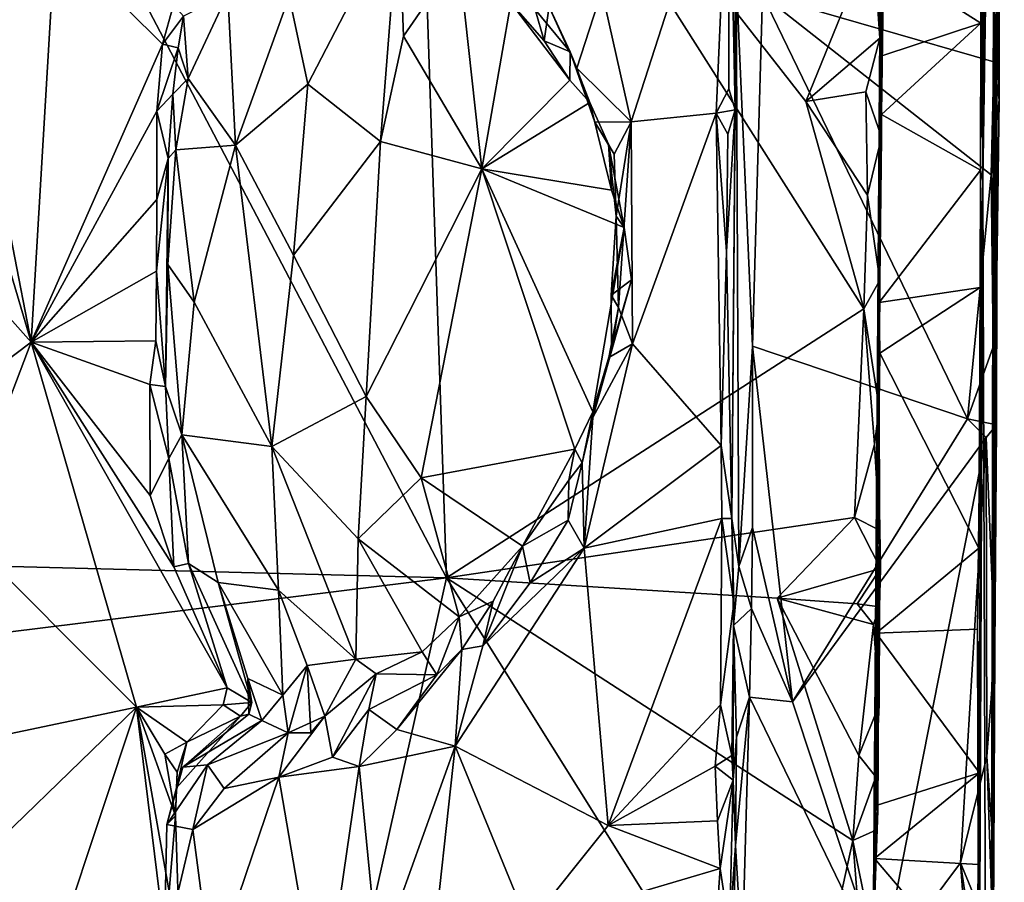
# Model space of a CAD drawing. Units: metres. Extents: x 25.2 to 30.3, y -9.3 to 14.7.
# Drawn here: x 29.5 to 30.3, y -3.2 to -2.5 of the extents above; entities that cross this region are included whole.
import ezdxf

# ---------------------------------------------------------------- set-up
doc = ezdxf.new("R2010")
doc.units = ezdxf.units.M

msp = doc.modelspace()

# ---------------------------------------------------------------- linework, layer by layer
at = {"layer": '1'}
for points in [[(30.26355, -1.25779, 0.37382), (30.25757, -4.11643, 1.49958), (30.25219, -2.60133, -0.18207)], [(30.25219, -2.60133, -0.18207), (30.2605, -1.40665, 0.23111), (30.26355, -1.25779, 0.37382)], [(30.26355, -1.25779, 0.37382), (30.26024, -3.34795, 1.65155), (30.25757, -4.11643, 1.49958)], [(30.26024, -3.34795, 1.65155), (30.26355, -1.25779, 0.37382), (30.26377, -2.2536, 1.47021)], [(30.2605, -1.40665, 0.23111), (30.25219, -2.60133, -0.18207), (30.26988, -1.45255, 0.06935)], [(30.25219, -2.60133, -0.18207), (30.25265, -2.21126, -0.65328), (30.26988, -1.45255, 0.06935)], [(29.25528, -2.9121, -1.57027), (29.08992, -1.5501, -1.56883), (29.81246, -2.9267, -1.56957)], [(29.08992, -1.5501, -1.56883), (29.78529, -2.1244, -1.56756), (29.81246, -2.9267, -1.56957)], [(30.16531, -2.82421, -1.13714), (30.17562, -2.07004, -1.55508), (30.17213, -1.86612, -1.40994)], [(30.16942, -2.38075, -0.76421), (30.16531, -2.82421, -1.13714), (30.17213, -1.86612, -1.40994)], [(30.17562, -2.07004, -1.55508), (30.16531, -2.82421, -1.13714), (30.17058, -2.22084, -1.55892)], [(29.81246, -2.9267, -1.56957), (29.78529, -2.1244, -1.56756), (30.15461, -2.70609, -1.56386)], [(29.78529, -2.1244, -1.56756), (30.10722, -2.5361, -1.5661), (30.15461, -2.70609, -1.56386)], [(30.10722, -2.5361, -1.5661), (29.78529, -2.1244, -1.56756), (30.16191, -2.40077, -1.56554)], [(30.25145, -2.38363, -0.67356), (30.25265, -2.21126, -0.65328), (30.25219, -2.60133, -0.18207)], [(30.16531, -2.82421, -1.13714), (30.17047, -2.32036, -1.55347), (30.17058, -2.22084, -1.55892)], [(30.04412, -2.30352, 1.5453), (30.04922, -2.54295, 1.55921), (30.04877, -2.25493, 1.5779)], [(30.04877, -2.25493, 1.5779), (30.04922, -2.54295, 1.55921), (30.05003, -2.43249, 1.68801)], [(30.26024, -3.34795, 1.65155), (30.26377, -2.2536, 1.47021), (30.26198, -2.98522, 1.68134)], [(30.26198, -2.98522, 1.68134), (30.26377, -2.2536, 1.47021), (30.26346, -2.80106, 1.6849)], [(30.26377, -2.2536, 1.47021), (30.26362, -2.67684, 1.67497), (30.26346, -2.80106, 1.6849)], [(30.26362, -2.67684, 1.67497), (30.26377, -2.2536, 1.47021), (30.26565, -2.53484, 1.67805)], [(30.26377, -2.2536, 1.47021), (30.26557, -2.26982, 1.68032), (30.26565, -2.53484, 1.67805)], [(30.26557, -2.26982, 1.68032), (30.2596, -2.29547, 1.69203), (30.26565, -2.53484, 1.67805)], [(30.2596, -2.29547, 1.69203), (30.07144, -2.44856, 1.70362), (30.26123, -2.50349, 1.69275)], [(30.2596, -2.29547, 1.69203), (30.26123, -2.50349, 1.69275), (30.26565, -2.53484, 1.67805)], [(29.93982, -2.44539, 1.50933), (29.96375, -2.55285, 1.5158), (30.04412, -2.30352, 1.5453)], [(29.96375, -2.55285, 1.5158), (30.03342, -2.54572, 1.53924), (30.04412, -2.30352, 1.5453)], [(30.04412, -2.30352, 1.5453), (30.03342, -2.54572, 1.53924), (30.04392, -2.52579, 1.54687)], [(30.04412, -2.30352, 1.5453), (30.04392, -2.52579, 1.54687), (30.04922, -2.54295, 1.55921)], [(30.16787, -2.48408, -1.56027), (30.16191, -2.40077, -1.56554), (30.17047, -2.32036, -1.55347)], [(30.16531, -2.82421, -1.13714), (30.16787, -2.48408, -1.56027), (30.17047, -2.32036, -1.55347)], [(29.6834, -2.45009, 1.14622), (29.69867, -2.52186, 1.20916), (29.77325, -2.37786, 1.256)], [(29.69867, -2.52186, 1.20916), (29.75833, -2.56899, 1.29835), (29.77325, -2.37786, 1.256)], [(29.77325, -2.37786, 1.256), (29.75833, -2.56899, 1.29835), (29.77717, -2.48265, 1.30098)], [(29.77325, -2.37786, 1.256), (29.77717, -2.48265, 1.30098), (29.82216, -2.41689, 1.32388)], [(30.16531, -2.82421, -1.13714), (30.16942, -2.38075, -0.76421), (30.16934, -2.49859, -0.75012)], [(30.16831, -2.41957, -0.75078), (30.16934, -2.49859, -0.75012), (30.16942, -2.38075, -0.76421)], [(30.25059, -2.47192, -0.68271), (30.16831, -2.41957, -0.75078), (30.25145, -2.38363, -0.67356)], [(30.25028, -2.59244, -0.67344), (30.25059, -2.47192, -0.68271), (30.25145, -2.38363, -0.67356)], [(30.25028, -2.59244, -0.67344), (30.25145, -2.38363, -0.67356), (30.25219, -2.60133, -0.18207)], [(29.41114, -2.4227, 0.77848), (29.4717, -2.73355, 0.78697), (29.49133, -2.4018, 0.78984)], [(29.49133, -2.4018, 0.78984), (29.4717, -2.73355, 0.78697), (29.57934, -2.48923, 0.78884)], [(29.49133, -2.4018, 0.78984), (29.57934, -2.48923, 0.78884), (29.58838, -2.45691, 0.78954)], [(30.10722, -2.5361, -1.5661), (30.16191, -2.40077, -1.56554), (30.16787, -2.48408, -1.56027)], [(29.41114, -2.4227, 0.77848), (29.41228, -2.53344, 0.77903), (29.4717, -2.73355, 0.78697)], [(29.77717, -2.48265, 1.30098), (29.84131, -2.59141, 1.37736), (29.82216, -2.41689, 1.32388)], [(29.82216, -2.41689, 1.32388), (29.84131, -2.59141, 1.37736), (29.86524, -2.45512, 1.3719)], [(30.25059, -2.47192, -0.68271), (30.16934, -2.49859, -0.75012), (30.16831, -2.41957, -0.75078)], [(30.04642, -2.87799, 1.58221), (30.05221, -2.9174, 1.69353), (30.05003, -2.43249, 1.68801)], [(30.05003, -2.43249, 1.68801), (30.04922, -2.54295, 1.55921), (30.04642, -2.87799, 1.58221)], [(30.05003, -2.43249, 1.68801), (30.05221, -2.9174, 1.69353), (30.06324, -2.73665, 1.70173)], [(30.05003, -2.43249, 1.68801), (30.06324, -2.73665, 1.70173), (30.07144, -2.44856, 1.70362)], [(29.89342, -2.45163, 1.46574), (29.91914, -2.50893, 1.48871), (29.93982, -2.44539, 1.50933)], [(29.91914, -2.50893, 1.48871), (29.96375, -2.55285, 1.5158), (29.93982, -2.44539, 1.50933)], [(29.59662, -2.46622, 0.80091), (29.60048, -2.51729, 0.92603), (29.63297, -2.44764, 0.99787)], [(29.63297, -2.44764, 0.99787), (29.60048, -2.51729, 0.92603), (29.63915, -2.57189, 1.10069)], [(29.63297, -2.44764, 0.99787), (29.63915, -2.57189, 1.10069), (29.6834, -2.45009, 1.14622)], [(29.6834, -2.45009, 1.14622), (29.63915, -2.57189, 1.10069), (29.69867, -2.52186, 1.20916)], [(29.86524, -2.45512, 1.3719), (29.84131, -2.59141, 1.37736), (29.91346, -2.51862, 1.41691)], [(29.86524, -2.45512, 1.3719), (29.91346, -2.51862, 1.41691), (29.89259, -2.48635, 1.39751)], [(29.86524, -2.45512, 1.3719), (29.89259, -2.48635, 1.39751), (29.89612, -2.46192, 1.39373)], [(29.89342, -2.45163, 1.46574), (29.88501, -2.46069, 1.43193), (29.91389, -2.49532, 1.43439)], [(29.89342, -2.45163, 1.46574), (29.91389, -2.49532, 1.43439), (29.91914, -2.50893, 1.48871)], [(30.07144, -2.44856, 1.70362), (30.06324, -2.73665, 1.70173), (30.23977, -2.79616, 1.69557)], [(30.07144, -2.44856, 1.70362), (30.23977, -2.79616, 1.69557), (30.25903, -2.59622, 1.6926)], [(30.26123, -2.50349, 1.69275), (30.07144, -2.44856, 1.70362), (30.25903, -2.59622, 1.6926)], [(29.58838, -2.45691, 0.78954), (29.57934, -2.48923, 0.78884), (29.59662, -2.46622, 0.80091)], [(29.89259, -2.48635, 1.39751), (29.88501, -2.46069, 1.43193), (29.89612, -2.46192, 1.39373)], [(29.88501, -2.46069, 1.43193), (29.89259, -2.48635, 1.39751), (29.91389, -2.49532, 1.43439)], [(29.59662, -2.46622, 0.80091), (29.57934, -2.48923, 0.78884), (29.59232, -2.49203, 0.80234)], [(29.59232, -2.49203, 0.80234), (29.60048, -2.51729, 0.92603), (29.59662, -2.46622, 0.80091)], [(30.25028, -2.59244, -0.67344), (30.16911, -2.54674, -0.73663), (30.25059, -2.47192, -0.68271)], [(30.16911, -2.54674, -0.73663), (30.16934, -2.49859, -0.75012), (30.25059, -2.47192, -0.68271)], [(29.77717, -2.48265, 1.30098), (29.75833, -2.56899, 1.29835), (29.84131, -2.59141, 1.37736)], [(29.89259, -2.48635, 1.39751), (29.91346, -2.51862, 1.41691), (29.91389, -2.49532, 1.43439)], [(30.10722, -2.5361, -1.5661), (30.16787, -2.48408, -1.56027), (30.15629, -2.52834, -1.56474)], [(30.16911, -2.56535, -1.55205), (30.15629, -2.52834, -1.56474), (30.16787, -2.48408, -1.56027)], [(30.16531, -2.82421, -1.13714), (30.16911, -2.56535, -1.55205), (30.16787, -2.48408, -1.56027)], [(29.4717, -2.73355, 0.78697), (29.57477, -2.5441, 0.79039), (29.57934, -2.48923, 0.78884)], [(29.57934, -2.48923, 0.78884), (29.57477, -2.5441, 0.79039), (29.59232, -2.49203, 0.80234)], [(29.57477, -2.5441, 0.79039), (29.58775, -2.53004, 0.80254), (29.59232, -2.49203, 0.80234)], [(29.59232, -2.49203, 0.80234), (29.58775, -2.53004, 0.80254), (29.60048, -2.51729, 0.92603)], [(29.91389, -2.49532, 1.43439), (29.91346, -2.51862, 1.41691), (29.92989, -2.53689, 1.43084)], [(29.93401, -2.5532, 1.49108), (29.91389, -2.49532, 1.43439), (29.92989, -2.53689, 1.43084)], [(29.91389, -2.49532, 1.43439), (29.93401, -2.5532, 1.49108), (29.91914, -2.50893, 1.48871)], [(30.16732, -2.701, -0.74712), (30.16531, -2.82421, -1.13714), (30.16934, -2.49859, -0.75012)], [(30.16732, -2.701, -0.74712), (30.16934, -2.49859, -0.75012), (30.16911, -2.54674, -0.73663)], [(30.26123, -2.50349, 1.69275), (30.25903, -2.59622, 1.6926), (30.26565, -2.53484, 1.67805)], [(29.91914, -2.50893, 1.48871), (29.93401, -2.5532, 1.49108), (29.96375, -2.55285, 1.5158)], [(29.58775, -2.53004, 0.80254), (29.59028, -2.57572, 0.912), (29.60048, -2.51729, 0.92603)], [(29.59028, -2.57572, 0.912), (29.63915, -2.57189, 1.10069), (29.60048, -2.51729, 0.92603)], [(29.91346, -2.51862, 1.41691), (29.84131, -2.59141, 1.37736), (29.92989, -2.53689, 1.43084)], [(29.63915, -2.57189, 1.10069), (29.68695, -2.66204, 1.20945), (29.69867, -2.52186, 1.20916)], [(29.69867, -2.52186, 1.20916), (29.68695, -2.66204, 1.20945), (29.75833, -2.56899, 1.29835)], [(30.04392, -2.52579, 1.54687), (30.03342, -2.54572, 1.53924), (30.04922, -2.54295, 1.55921)], [(29.39065, -2.6428, 0.76259), (29.4717, -2.73355, 0.78697), (29.41228, -2.53344, 0.77903)], [(29.57477, -2.5441, 0.79039), (29.58417, -2.5829, 0.80581), (29.58775, -2.53004, 0.80254)], [(29.58417, -2.5829, 0.80581), (29.59028, -2.57572, 0.912), (29.58775, -2.53004, 0.80254)], [(30.15767, -2.61298, -1.56246), (30.10722, -2.5361, -1.5661), (30.15629, -2.52834, -1.56474)], [(30.16911, -2.56535, -1.55205), (30.15767, -2.61298, -1.56246), (30.15629, -2.52834, -1.56474)], [(30.25903, -2.59622, 1.6926), (30.26362, -2.67684, 1.67497), (30.26565, -2.53484, 1.67805)], [(29.84131, -2.59141, 1.37736), (29.94777, -2.6087, 1.44453), (29.92989, -2.53689, 1.43084)], [(29.94518, -2.57106, 1.47367), (29.93401, -2.5532, 1.49108), (29.92989, -2.53689, 1.43084)], [(29.94518, -2.57106, 1.47367), (29.92989, -2.53689, 1.43084), (29.94777, -2.6087, 1.44453)], [(30.03342, -2.54572, 1.53924), (30.043, -2.56285, 1.54596), (30.04922, -2.54295, 1.55921)], [(30.04208, -2.65917, 1.54552), (30.04642, -2.87799, 1.58221), (30.04922, -2.54295, 1.55921)], [(30.043, -2.56285, 1.54596), (30.04208, -2.65917, 1.54552), (30.04922, -2.54295, 1.55921)], [(30.15461, -2.70609, -1.56386), (30.10722, -2.5361, -1.5661), (30.15767, -2.61298, -1.56246)], [(29.57477, -2.5441, 0.79039), (29.4717, -2.73355, 0.78697), (29.57464, -2.6166, 0.7904)], [(29.57477, -2.5441, 0.79039), (29.57464, -2.6166, 0.7904), (29.58417, -2.5829, 0.80581)], [(29.96375, -2.55285, 1.5158), (29.9649, -2.73485, 1.51794), (30.03342, -2.54572, 1.53924)], [(29.9649, -2.73485, 1.51794), (30.03764, -2.81826, 1.54266), (30.03342, -2.54572, 1.53924)], [(30.03342, -2.54572, 1.53924), (30.03764, -2.81826, 1.54266), (30.04208, -2.65917, 1.54552)], [(30.03342, -2.54572, 1.53924), (30.04208, -2.65917, 1.54552), (30.043, -2.56285, 1.54596)], [(30.16732, -2.701, -0.74712), (30.16911, -2.54674, -0.73663), (30.25028, -2.59244, -0.67344)], [(29.93401, -2.5532, 1.49108), (29.95, -2.57924, 1.50887), (29.96375, -2.55285, 1.5158)], [(29.93401, -2.5532, 1.49108), (29.94518, -2.57106, 1.47367), (29.95, -2.57924, 1.50887)], [(29.95162, -2.63009, 1.50964), (29.96375, -2.55285, 1.5158), (29.95, -2.57924, 1.50887)], [(29.95162, -2.63009, 1.50964), (29.95331, -2.70497, 1.51299), (29.96375, -2.55285, 1.5158)], [(29.95331, -2.70497, 1.51299), (29.9649, -2.73485, 1.51794), (29.96375, -2.55285, 1.5158)], [(30.16792, -2.68267, -1.55107), (30.15767, -2.61298, -1.56246), (30.16911, -2.56535, -1.55205)], [(30.16911, -2.56535, -1.55205), (30.16531, -2.82421, -1.13714), (30.16792, -2.68267, -1.55107)], [(29.58417, -2.5829, 0.80581), (29.58373, -2.6698, 0.89536), (29.59028, -2.57572, 0.912)], [(29.59028, -2.57572, 0.912), (29.58373, -2.6698, 0.89536), (29.60527, -2.70052, 1.00435)], [(29.59028, -2.57572, 0.912), (29.60527, -2.70052, 1.00435), (29.63915, -2.57189, 1.10069)], [(29.63915, -2.57189, 1.10069), (29.60527, -2.70052, 1.00435), (29.66898, -2.81904, 1.16628)], [(29.63915, -2.57189, 1.10069), (29.66898, -2.81904, 1.16628), (29.68695, -2.66204, 1.20945)], [(29.68695, -2.66204, 1.20945), (29.74649, -2.77803, 1.28699), (29.75833, -2.56899, 1.29835)], [(29.75833, -2.56899, 1.29835), (29.74649, -2.77803, 1.28699), (29.84131, -2.59141, 1.37736)], [(29.94518, -2.57106, 1.47367), (29.95162, -2.63009, 1.50964), (29.95, -2.57924, 1.50887)], [(29.94518, -2.57106, 1.47367), (29.94777, -2.6087, 1.44453), (29.95799, -2.63946, 1.45144)], [(29.95162, -2.63009, 1.50964), (29.94518, -2.57106, 1.47367), (29.95799, -2.63946, 1.45144)], [(29.57464, -2.6166, 0.7904), (29.57462, -2.67523, 0.79165), (29.58417, -2.5829, 0.80581)], [(29.57462, -2.67523, 0.79165), (29.58196, -2.76967, 0.80466), (29.58417, -2.5829, 0.80581)], [(29.58196, -2.76967, 0.80466), (29.58373, -2.6698, 0.89536), (29.58417, -2.5829, 0.80581)], [(29.84131, -2.59141, 1.37736), (29.74649, -2.77803, 1.28699), (29.79163, -2.84466, 1.32532)], [(29.84131, -2.59141, 1.37736), (29.79163, -2.84466, 1.32532), (29.9175, -2.82115, 1.4258)], [(29.84131, -2.59141, 1.37736), (29.9175, -2.82115, 1.4258), (29.93236, -2.79053, 1.43662)], [(29.84131, -2.59141, 1.37736), (29.93236, -2.79053, 1.43662), (29.95799, -2.63946, 1.45144)], [(29.84131, -2.59141, 1.37736), (29.95799, -2.63946, 1.45144), (29.94777, -2.6087, 1.44453)], [(30.25028, -2.59244, -0.67344), (30.25008, -2.68852, -0.68057), (30.16732, -2.701, -0.74712)], [(30.25903, -2.59622, 1.6926), (30.23977, -2.79616, 1.69557), (30.26077, -2.73735, 1.69139)], [(30.25028, -2.59244, -0.67344), (30.25219, -2.60133, -0.18207), (30.25008, -2.68852, -0.68057)], [(30.25903, -2.59622, 1.6926), (30.26077, -2.73735, 1.69139), (30.26362, -2.67684, 1.67497)], [(30.24303, -4.31818, -0.30515), (30.2472, -3.65294, -0.50518), (30.25219, -2.60133, -0.18207)], [(30.24303, -4.31818, -0.30515), (30.25219, -2.60133, -0.18207), (30.25757, -4.11643, 1.49958)], [(30.2472, -3.65294, -0.50518), (30.24707, -3.35583, -0.6675), (30.25219, -2.60133, -0.18207)], [(30.25219, -2.60133, -0.18207), (30.24707, -3.35583, -0.6675), (30.24959, -3.25786, -0.66668)], [(30.24842, -3.16163, -0.65329), (30.24782, -2.96881, -0.65395), (30.25219, -2.60133, -0.18207)], [(30.24782, -2.96881, -0.65395), (30.24889, -2.90229, -0.68076), (30.25219, -2.60133, -0.18207)], [(30.24959, -3.25786, -0.66668), (30.24842, -3.16163, -0.65329), (30.25219, -2.60133, -0.18207)], [(30.24889, -2.90229, -0.68076), (30.25008, -2.68852, -0.68057), (30.25219, -2.60133, -0.18207)], [(29.4717, -2.73355, 0.78697), (29.57462, -2.67523, 0.79165), (29.57464, -2.6166, 0.7904)], [(30.15461, -2.70609, -1.56386), (30.15767, -2.61298, -1.56246), (30.16792, -2.68267, -1.55107)], [(29.94734, -2.69502, 1.50425), (29.95162, -2.63009, 1.50964), (29.95799, -2.63946, 1.45144)], [(29.95162, -2.63009, 1.50964), (29.94734, -2.69502, 1.50425), (29.95331, -2.70497, 1.51299)], [(29.95799, -2.63946, 1.45144), (29.93236, -2.79053, 1.43662), (29.9642, -2.68229, 1.46384)], [(29.94734, -2.69502, 1.50425), (29.95799, -2.63946, 1.45144), (29.9642, -2.68229, 1.46384)], [(29.39065, -2.6428, 0.76259), (29.41461, -2.77635, 0.77753), (29.4717, -2.73355, 0.78697)], [(29.68695, -2.66204, 1.20945), (29.66898, -2.81904, 1.16628), (29.74649, -2.77803, 1.28699)], [(30.04208, -2.65917, 1.54552), (30.03764, -2.81826, 1.54266), (30.04642, -2.87799, 1.58221)], [(29.58373, -2.6698, 0.89536), (29.58196, -2.76967, 0.80466), (29.59526, -2.80936, 0.93421)], [(29.58373, -2.6698, 0.89536), (29.59526, -2.80936, 0.93421), (29.60527, -2.70052, 1.00435)], [(29.57462, -2.67523, 0.79165), (29.4717, -2.73355, 0.78697), (29.57394, -2.73242, 0.78909)], [(29.57394, -2.73242, 0.78909), (29.58196, -2.76967, 0.80466), (29.57462, -2.67523, 0.79165)], [(30.26346, -2.80106, 1.6849), (30.26362, -2.67684, 1.67497), (30.26077, -2.73735, 1.69139)], [(29.93236, -2.79053, 1.43662), (29.94772, -2.74067, 1.46684), (29.9642, -2.68229, 1.46384)], [(29.94772, -2.74067, 1.46684), (29.94734, -2.69502, 1.50425), (29.9642, -2.68229, 1.46384)], [(30.16735, -2.78731, -1.55156), (30.15461, -2.70609, -1.56386), (30.16792, -2.68267, -1.55107)], [(30.16531, -2.82421, -1.13714), (30.16735, -2.78731, -1.55156), (30.16792, -2.68267, -1.55107)], [(30.16791, -2.74253, -0.73679), (30.16732, -2.701, -0.74712), (30.25008, -2.68852, -0.68057)], [(30.16791, -2.74253, -0.73679), (30.25008, -2.68852, -0.68057), (30.24889, -2.90229, -0.68076)], [(29.94734, -2.69502, 1.50425), (29.94772, -2.74067, 1.46684), (29.95331, -2.70497, 1.51299)], [(29.60527, -2.70052, 1.00435), (29.59526, -2.80936, 0.93421), (29.66898, -2.81904, 1.16628)], [(29.94772, -2.74067, 1.46684), (29.94544, -2.74589, 1.49821), (29.95331, -2.70497, 1.51299)], [(29.95331, -2.70497, 1.51299), (29.94544, -2.74589, 1.49821), (29.9649, -2.73485, 1.51794)], [(30.16531, -2.82421, -1.13714), (30.16732, -2.701, -0.74712), (30.16791, -2.74253, -0.73679)], [(30.1471, -2.87726, -1.56339), (29.81246, -2.9267, -1.56957), (30.15461, -2.70609, -1.56386)], [(30.1471, -2.87726, -1.56339), (30.15461, -2.70609, -1.56386), (30.16329, -2.81739, -1.56056)], [(30.16329, -2.81739, -1.56056), (30.15461, -2.70609, -1.56386), (30.16735, -2.78731, -1.55156)], [(29.41461, -2.77635, 0.77753), (29.41302, -2.88741, 0.77703), (29.4717, -2.73355, 0.78697)], [(29.4717, -2.73355, 0.78697), (29.41302, -2.88741, 0.77703), (29.55819, -3.03256, 0.7921)], [(29.4717, -2.73355, 0.78697), (29.56898, -2.7682, 0.78858), (29.57394, -2.73242, 0.78909)], [(29.4717, -2.73355, 0.78697), (29.55819, -3.03256, 0.7921), (29.63256, -3.01685, 0.78688)], [(29.4717, -2.73355, 0.78697), (29.63256, -3.01685, 0.78688), (29.58857, -2.9175, 0.7853)], [(29.56925, -2.85912, 0.78554), (29.4717, -2.73355, 0.78697), (29.58857, -2.9175, 0.7853)], [(29.4717, -2.73355, 0.78697), (29.56925, -2.85912, 0.78554), (29.56898, -2.7682, 0.78858)], [(29.57394, -2.73242, 0.78909), (29.56898, -2.7682, 0.78858), (29.58196, -2.76967, 0.80466)], [(29.93251, -2.79532, 1.49202), (29.9252, -2.90231, 1.49693), (29.9649, -2.73485, 1.51794)], [(29.9649, -2.73485, 1.51794), (29.9252, -2.90231, 1.49693), (30.03764, -2.81826, 1.54266)], [(29.94544, -2.74589, 1.49821), (29.93251, -2.79532, 1.49202), (29.9649, -2.73485, 1.51794)], [(30.05221, -2.9174, 1.69353), (30.06322, -2.88525, 1.70082), (30.06324, -2.73665, 1.70173)], [(30.06322, -2.88525, 1.70082), (30.09626, -3.02819, 1.69959), (30.06324, -2.73665, 1.70173)], [(30.06324, -2.73665, 1.70173), (30.09626, -3.02819, 1.69959), (30.23977, -2.79616, 1.69557)], [(30.26077, -2.73735, 1.69139), (30.23977, -2.79616, 1.69557), (30.26346, -2.80106, 1.6849)], [(29.93236, -2.79053, 1.43662), (29.93251, -2.79532, 1.49202), (29.94772, -2.74067, 1.46684)], [(29.93251, -2.79532, 1.49202), (29.94544, -2.74589, 1.49821), (29.94772, -2.74067, 1.46684)], [(30.1647, -2.97202, -0.73673), (30.16531, -2.82421, -1.13714), (30.16791, -2.74253, -0.73679)], [(30.1647, -2.97202, -0.73673), (30.16791, -2.74253, -0.73679), (30.24889, -2.90229, -0.68076)], [(29.56898, -2.7682, 0.78858), (29.56925, -2.85912, 0.78554), (29.58451, -2.82872, 0.80154)], [(29.58196, -2.76967, 0.80466), (29.56898, -2.7682, 0.78858), (29.58451, -2.82872, 0.80154)], [(29.59526, -2.80936, 0.93421), (29.58196, -2.76967, 0.80466), (29.58451, -2.82872, 0.80154)], [(29.74649, -2.77803, 1.28699), (29.66898, -2.81904, 1.16628), (29.74003, -2.89473, 1.25327)], [(29.74649, -2.77803, 1.28699), (29.74003, -2.89473, 1.25327), (29.79163, -2.84466, 1.32532)], [(29.9175, -2.82115, 1.4258), (29.92376, -2.83226, 1.48464), (29.93236, -2.79053, 1.43662)], [(29.92376, -2.83226, 1.48464), (29.93251, -2.79532, 1.49202), (29.93236, -2.79053, 1.43662)], [(30.16754, -2.87094, -1.52), (30.16329, -2.81739, -1.56056), (30.16735, -2.78731, -1.55156)], [(30.16531, -2.82421, -1.13714), (30.16754, -2.87094, -1.52), (30.16735, -2.78731, -1.55156)], [(29.92376, -2.83226, 1.48464), (29.9252, -2.90231, 1.49693), (29.93251, -2.79532, 1.49202)], [(30.23977, -2.79616, 1.69557), (30.09626, -3.02819, 1.69959), (30.25505, -2.81159, 1.69532)], [(30.23977, -2.79616, 1.69557), (30.25505, -2.81159, 1.69532), (30.26346, -2.80106, 1.6849)], [(30.25505, -2.81159, 1.69532), (30.26198, -2.98522, 1.68134), (30.26346, -2.80106, 1.6849)], [(29.59526, -2.80936, 0.93421), (29.58451, -2.82872, 0.80154), (29.60061, -2.91486, 0.80096)], [(29.59526, -2.80936, 0.93421), (29.60061, -2.91486, 0.80096), (29.625, -2.93054, 0.94881)], [(29.66898, -2.81904, 1.16628), (29.59526, -2.80936, 0.93421), (29.67451, -2.93682, 1.10816)], [(29.59526, -2.80936, 0.93421), (29.625, -2.93054, 0.94881), (29.67451, -2.93682, 1.10816)], [(29.9252, -2.90231, 1.49693), (30.03807, -2.87793, 1.54159), (30.03764, -2.81826, 1.54266)], [(30.03764, -2.81826, 1.54266), (30.03807, -2.87793, 1.54159), (30.04642, -2.87799, 1.58221)], [(30.09626, -3.02819, 1.69959), (30.16894, -3.24747, 1.69596), (30.25505, -2.81159, 1.69532)], [(30.1674, -2.88758, -1.55602), (30.1471, -2.87726, -1.56339), (30.16329, -2.81739, -1.56056)], [(30.1674, -2.88758, -1.55602), (30.16329, -2.81739, -1.56056), (30.16754, -2.87094, -1.52)], [(30.25505, -2.81159, 1.69532), (30.16894, -3.24747, 1.69596), (30.23399, -3.16037, 1.6949)], [(30.25505, -2.81159, 1.69532), (30.23399, -3.16037, 1.6949), (30.25555, -3.07307, 1.69215)], [(30.25505, -2.81159, 1.69532), (30.25555, -3.07307, 1.69215), (30.26198, -2.98522, 1.68134)], [(29.67451, -2.93682, 1.10816), (29.73794, -2.99319, 1.19411), (29.66898, -2.81904, 1.16628)], [(29.66898, -2.81904, 1.16628), (29.73794, -2.99319, 1.19411), (29.74003, -2.89473, 1.25327)], [(29.9175, -2.82115, 1.4258), (29.79163, -2.84466, 1.32532), (29.87474, -2.90058, 1.3885)], [(29.9175, -2.82115, 1.4258), (29.87474, -2.90058, 1.3885), (29.91264, -2.84667, 1.42674)], [(29.91264, -2.84667, 1.42674), (29.92376, -2.83226, 1.48464), (29.9175, -2.82115, 1.4258)], [(30.1593, -3.70644, -0.90466), (30.15789, -3.97162, -1.30428), (30.16531, -2.82421, -1.13714)], [(30.15789, -3.97162, -1.30428), (30.16015, -3.64672, -1.36912), (30.16531, -2.82421, -1.13714)], [(30.16241, -3.27603, -0.75356), (30.1593, -3.70644, -0.90466), (30.16531, -2.82421, -1.13714)], [(30.16531, -2.82421, -1.13714), (30.16015, -3.64672, -1.36912), (30.16226, -3.2241, -1.5687)], [(30.16531, -2.82421, -1.13714), (30.16226, -3.2241, -1.5687), (30.16627, -3.11757, -1.55425)], [(30.16241, -3.27603, -0.75356), (30.16531, -2.82421, -1.13714), (30.16339, -3.15677, -0.73773)], [(30.16339, -3.15677, -0.73773), (30.16531, -2.82421, -1.13714), (30.1648, -3.1132, -0.74576)], [(30.1648, -3.1132, -0.74576), (30.16531, -2.82421, -1.13714), (30.1647, -2.97202, -0.73673)], [(30.16531, -2.82421, -1.13714), (30.16627, -3.11757, -1.55425), (30.16754, -2.87094, -1.52)], [(29.58451, -2.82872, 0.80154), (29.56925, -2.85912, 0.78554), (29.58857, -2.9175, 0.7853)], [(29.58451, -2.82872, 0.80154), (29.58857, -2.9175, 0.7853), (29.60061, -2.91486, 0.80096)], [(29.91264, -2.84667, 1.42674), (29.91203, -2.87922, 1.4866), (29.92376, -2.83226, 1.48464)], [(29.92376, -2.83226, 1.48464), (29.91203, -2.87922, 1.4866), (29.9252, -2.90231, 1.49693)], [(29.79163, -2.84466, 1.32532), (29.74003, -2.89473, 1.25327), (29.82267, -2.95849, 1.32868)], [(29.79163, -2.84466, 1.32532), (29.82267, -2.95849, 1.32868), (29.87474, -2.90058, 1.3885)], [(29.91264, -2.84667, 1.42674), (29.87474, -2.90058, 1.3885), (29.91203, -2.87922, 1.4866)], [(30.16754, -2.87094, -1.52), (30.16627, -3.11757, -1.55425), (30.16449, -3.08974, -1.56767)], [(30.16754, -2.87094, -1.52), (30.16449, -3.08974, -1.56767), (30.16736, -3.03063, -1.56642)], [(30.16746, -2.95047, -1.55804), (30.16754, -2.87094, -1.52), (30.16736, -3.03063, -1.56642)], [(30.16754, -2.87094, -1.52), (30.16837, -2.9191, -1.56972), (30.1674, -2.88758, -1.55602)], [(30.16754, -2.87094, -1.52), (30.16746, -2.95047, -1.55804), (30.16837, -2.9191, -1.56972)], [(30.08371, -2.94328, -1.57638), (29.81246, -2.9267, -1.56957), (30.1471, -2.87726, -1.56339)], [(29.87474, -2.90058, 1.3885), (29.88097, -2.93077, 1.46077), (29.91203, -2.87922, 1.4866)], [(29.91203, -2.87922, 1.4866), (29.88097, -2.93077, 1.46077), (29.9252, -2.90231, 1.49693)], [(29.9252, -2.90231, 1.49693), (29.94504, -3.12971, 1.50802), (30.03807, -2.87793, 1.54159)], [(29.94504, -3.12971, 1.50802), (30.03699, -3.0307, 1.54121), (30.03807, -2.87793, 1.54159)], [(30.03807, -2.87793, 1.54159), (30.03699, -3.0307, 1.54121), (30.048, -2.94769, 1.55327)], [(30.04642, -2.87799, 1.58221), (30.03807, -2.87793, 1.54159), (30.048, -2.94769, 1.55327)], [(30.04789, -2.96567, 1.68233), (30.04642, -2.87799, 1.58221), (30.048, -2.94769, 1.55327)], [(30.04642, -2.87799, 1.58221), (30.04789, -2.96567, 1.68233), (30.05221, -2.9174, 1.69353)], [(30.08371, -2.94328, -1.57638), (30.1471, -2.87726, -1.56339), (30.16837, -2.9191, -1.56972)], [(30.1674, -2.88758, -1.55602), (30.16837, -2.9191, -1.56972), (30.1471, -2.87726, -1.56339)], [(29.41302, -2.88741, 0.77703), (29.40541, -3.06474, 0.76943), (29.55819, -3.03256, 0.7921)], [(30.05221, -2.9174, 1.69353), (30.06255, -2.95186, 1.7017), (30.06322, -2.88525, 1.70082)], [(30.06322, -2.88525, 1.70082), (30.06255, -2.95186, 1.7017), (30.09626, -3.02819, 1.69959)], [(29.74003, -2.89473, 1.25327), (29.73794, -2.99319, 1.19411), (29.79226, -2.98734, 1.28169)], [(29.82267, -2.95849, 1.32868), (29.74003, -2.89473, 1.25327), (29.79226, -2.98734, 1.28169)], [(29.84224, -2.98228, 1.42655), (29.81946, -3.06465, 1.42186), (29.9252, -2.90231, 1.49693)], [(29.9252, -2.90231, 1.49693), (29.81946, -3.06465, 1.42186), (29.94504, -3.12971, 1.50802)], [(29.82267, -2.95849, 1.32868), (29.85072, -2.94576, 1.36509), (29.87474, -2.90058, 1.3885)], [(29.85072, -2.94576, 1.36509), (29.84224, -2.98228, 1.42655), (29.87474, -2.90058, 1.3885)], [(29.84224, -2.98228, 1.42655), (29.88097, -2.93077, 1.46077), (29.87474, -2.90058, 1.3885)], [(29.88097, -2.93077, 1.46077), (29.84224, -2.98228, 1.42655), (29.9252, -2.90231, 1.49693)], [(30.1647, -2.97202, -0.73673), (30.24889, -2.90229, -0.68076), (30.24782, -2.96881, -0.65395)], [(28.94223, -3.03419, -1.57357), (29.25528, -2.9121, -1.57027), (29.81246, -2.9267, -1.56957)], [(29.58857, -2.9175, 0.7853), (29.63256, -3.01685, 0.78688), (29.60061, -2.91486, 0.80096)], [(29.625, -2.93054, 0.94881), (29.60061, -2.91486, 0.80096), (29.65262, -3.02893, 0.8563)], [(29.60061, -2.91486, 0.80096), (29.63256, -3.01685, 0.78688), (29.65262, -3.02893, 0.8563)], [(30.05221, -2.9174, 1.69353), (30.04789, -2.96567, 1.68233), (30.06255, -2.95186, 1.7017)], [(30.14926, -2.94804, -1.57706), (30.08371, -2.94328, -1.57638), (30.16837, -2.9191, -1.56972)], [(30.16746, -2.95047, -1.55804), (30.14926, -2.94804, -1.57706), (30.16837, -2.9191, -1.56972)], [(29.55903, -4.05606, -1.57941), (28.94223, -3.03419, -1.57357), (29.81246, -2.9267, -1.56957)], [(29.55903, -4.05606, -1.57941), (29.81246, -2.9267, -1.56957), (30.09437, -3.37678, -1.57692)], [(29.625, -2.93054, 0.94881), (29.65262, -3.02893, 0.8563), (29.64932, -3.0091, 0.90546)], [(29.625, -2.93054, 0.94881), (29.6781, -3.02279, 1.01913), (29.67451, -2.93682, 1.10816)], [(29.625, -2.93054, 0.94881), (29.64932, -3.0091, 0.90546), (29.6781, -3.02279, 1.01913)], [(30.09437, -3.37678, -1.57692), (29.81246, -2.9267, -1.56957), (30.14569, -3.14209, -1.57608)], [(30.14569, -3.14209, -1.57608), (29.81246, -2.9267, -1.56957), (30.08371, -2.94328, -1.57638)], [(29.67451, -2.93682, 1.10816), (29.6781, -3.02279, 1.01913), (29.69803, -2.99862, 1.10607)], [(29.67451, -2.93682, 1.10816), (29.69803, -2.99862, 1.10607), (29.73794, -2.99319, 1.19411)], [(29.82267, -2.95849, 1.32868), (29.82499, -2.98549, 1.39141), (29.85072, -2.94576, 1.36509)], [(29.82499, -2.98549, 1.39141), (29.84224, -2.98228, 1.42655), (29.85072, -2.94576, 1.36509)], [(30.03699, -3.0307, 1.54121), (30.04638, -3.07222, 1.55362), (30.048, -2.94769, 1.55327)], [(30.04789, -2.96567, 1.68233), (30.048, -2.94769, 1.55327), (30.04638, -3.07222, 1.55362)], [(30.14569, -3.14209, -1.57608), (30.08371, -2.94328, -1.57638), (30.15065, -3.0723, -1.57521)], [(30.15065, -3.0723, -1.57521), (30.08371, -2.94328, -1.57638), (30.1626, -2.96496, -1.57095)], [(30.1626, -2.96496, -1.57095), (30.08371, -2.94328, -1.57638), (30.14926, -2.94804, -1.57706)], [(30.04789, -2.96567, 1.68233), (30.06086, -3.02443, 1.69982), (30.06255, -2.95186, 1.7017)], [(30.06086, -3.02443, 1.69982), (30.09626, -3.02819, 1.69959), (30.06255, -2.95186, 1.7017)], [(30.1626, -2.96496, -1.57095), (30.14926, -2.94804, -1.57706), (30.16746, -2.95047, -1.55804)], [(30.1626, -2.96496, -1.57095), (30.16746, -2.95047, -1.55804), (30.16736, -3.03063, -1.56642)], [(29.79226, -2.98734, 1.28169), (29.80431, -3.00605, 1.34994), (29.82267, -2.95849, 1.32868)], [(29.80431, -3.00605, 1.34994), (29.82499, -2.98549, 1.39141), (29.82267, -2.95849, 1.32868)], [(30.04789, -2.96567, 1.68233), (30.04638, -3.07222, 1.55362), (30.04747, -3.09247, 1.56306)], [(30.05013, -3.05722, 1.69166), (30.04789, -2.96567, 1.68233), (30.04747, -3.09247, 1.56306)], [(30.04789, -2.96567, 1.68233), (30.05013, -3.05722, 1.69166), (30.06086, -3.02443, 1.69982)], [(30.15065, -3.0723, -1.57521), (30.1626, -2.96496, -1.57095), (30.16736, -3.03063, -1.56642)], [(30.1647, -2.97202, -0.73673), (30.24782, -2.96881, -0.65395), (30.24961, -3.08659, -0.68233)], [(30.24782, -2.96881, -0.65395), (30.24842, -3.16163, -0.65329), (30.24961, -3.08659, -0.68233)], [(30.1648, -3.1132, -0.74576), (30.1647, -2.97202, -0.73673), (30.24961, -3.08659, -0.68233)], [(29.73794, -2.99319, 1.19411), (29.75468, -3.00538, 1.2257), (29.79226, -2.98734, 1.28169)], [(29.75468, -3.00538, 1.2257), (29.80431, -3.00605, 1.34994), (29.79226, -2.98734, 1.28169)], [(29.80431, -3.00605, 1.34994), (29.77174, -3.05109, 1.35269), (29.82499, -2.98549, 1.39141)], [(29.77174, -3.05109, 1.35269), (29.81946, -3.06465, 1.42186), (29.82499, -2.98549, 1.39141)], [(29.82499, -2.98549, 1.39141), (29.81946, -3.06465, 1.42186), (29.84224, -2.98228, 1.42655)], [(30.25555, -3.07307, 1.69215), (30.26138, -3.15605, 1.68284), (30.26198, -2.98522, 1.68134)], [(30.26138, -3.15605, 1.68284), (30.26024, -3.34795, 1.65155), (30.26198, -2.98522, 1.68134)], [(29.69803, -2.99862, 1.10607), (29.71251, -3.04015, 1.12321), (29.73794, -2.99319, 1.19411)], [(29.73794, -2.99319, 1.19411), (29.71251, -3.04015, 1.12321), (29.75468, -3.00538, 1.2257)], [(29.69803, -2.99862, 1.10607), (29.6781, -3.02279, 1.01913), (29.68253, -3.05367, 1.03799)], [(29.69803, -2.99862, 1.10607), (29.68253, -3.05367, 1.03799), (29.70102, -3.05364, 1.09892)], [(29.69803, -2.99862, 1.10607), (29.70102, -3.05364, 1.09892), (29.71251, -3.04015, 1.12321)], [(29.65015, -3.03848, 0.89431), (29.64932, -3.0091, 0.90546), (29.65262, -3.02893, 0.8563)], [(29.65015, -3.03848, 0.89431), (29.66081, -3.04359, 0.96102), (29.64932, -3.0091, 0.90546)], [(29.64932, -3.0091, 0.90546), (29.66081, -3.04359, 0.96102), (29.6781, -3.02279, 1.01913)], [(29.71251, -3.04015, 1.12321), (29.71896, -3.07368, 1.27336), (29.75468, -3.00538, 1.2257)], [(29.75468, -3.00538, 1.2257), (29.71896, -3.07368, 1.27336), (29.74854, -3.03448, 1.29485)], [(29.75468, -3.00538, 1.2257), (29.74854, -3.03448, 1.29485), (29.80431, -3.00605, 1.34994)], [(29.74854, -3.03448, 1.29485), (29.77174, -3.05109, 1.35269), (29.80431, -3.00605, 1.34994)], [(29.55819, -3.03256, 0.7921), (29.62926, -3.03079, 0.78463), (29.63256, -3.01685, 0.78688)], [(29.63256, -3.01685, 0.78688), (29.62926, -3.03079, 0.78463), (29.65262, -3.02893, 0.8563)], [(29.66081, -3.04359, 0.96102), (29.68253, -3.05367, 1.03799), (29.6781, -3.02279, 1.01913)], [(30.04951, -3.14617, 1.69272), (30.05483, -3.23734, 1.69732), (30.06086, -3.02443, 1.69982)], [(30.05013, -3.05722, 1.69166), (30.04951, -3.14617, 1.69272), (30.06086, -3.02443, 1.69982)], [(30.06086, -3.02443, 1.69982), (30.05483, -3.23734, 1.69732), (30.16894, -3.24747, 1.69596)], [(30.09626, -3.02819, 1.69959), (30.06086, -3.02443, 1.69982), (30.16894, -3.24747, 1.69596)], [(28.64993, -4.85339, -1.56303), (28.94223, -3.03419, -1.57357), (29.55903, -4.05606, -1.57941)], [(29.40541, -3.06474, 0.76943), (29.4023, -3.18343, 0.76811), (29.55819, -3.03256, 0.7921)], [(29.4023, -3.18343, 0.76811), (29.43872, -3.39122, 0.78041), (29.55819, -3.03256, 0.7921)], [(29.43872, -3.39122, 0.78041), (29.59298, -3.31758, 0.78721), (29.55819, -3.03256, 0.7921)], [(29.55819, -3.03256, 0.7921), (29.59927, -3.06141, 0.79255), (29.62926, -3.03079, 0.78463)], [(29.58125, -3.07108, 0.78899), (29.55819, -3.03256, 0.7921), (29.59006, -3.12162, 0.7977)], [(29.59006, -3.12162, 0.7977), (29.55819, -3.03256, 0.7921), (29.59357, -3.23312, 0.79443)], [(29.55819, -3.03256, 0.7921), (29.59298, -3.31758, 0.78721), (29.59357, -3.23312, 0.79443)], [(29.55819, -3.03256, 0.7921), (29.58125, -3.07108, 0.78899), (29.59927, -3.06141, 0.79255)], [(29.62926, -3.03079, 0.78463), (29.59927, -3.06141, 0.79255), (29.64348, -3.04002, 0.85195)], [(29.62926, -3.03079, 0.78463), (29.64348, -3.04002, 0.85195), (29.65262, -3.02893, 0.8563)], [(29.64348, -3.04002, 0.85195), (29.65015, -3.03848, 0.89431), (29.65262, -3.02893, 0.8563)], [(29.71896, -3.07368, 1.27336), (29.74068, -3.08124, 1.31794), (29.74854, -3.03448, 1.29485)], [(29.74068, -3.08124, 1.31794), (29.77174, -3.05109, 1.35269), (29.74854, -3.03448, 1.29485)], [(29.94504, -3.12971, 1.50802), (30.03275, -3.08112, 1.53856), (30.03699, -3.0307, 1.54121)], [(30.03699, -3.0307, 1.54121), (30.03275, -3.08112, 1.53856), (30.04638, -3.07222, 1.55362)], [(30.16449, -3.08974, -1.56767), (30.15065, -3.0723, -1.57521), (30.16736, -3.03063, -1.56642)], [(29.59927, -3.06141, 0.79255), (29.59079, -3.09891, 0.84229), (29.64348, -3.04002, 0.85195)], [(29.64348, -3.04002, 0.85195), (29.59079, -3.09891, 0.84229), (29.59613, -3.08192, 0.89053)], [(29.64348, -3.04002, 0.85195), (29.59613, -3.08192, 0.89053), (29.65015, -3.03848, 0.89431)], [(29.65015, -3.03848, 0.89431), (29.59613, -3.08192, 0.89053), (29.66081, -3.04359, 0.96102)], [(29.59613, -3.08192, 0.89053), (29.61635, -3.08002, 0.95358), (29.66081, -3.04359, 0.96102)], [(29.61635, -3.08002, 0.95358), (29.68253, -3.05367, 1.03799), (29.66081, -3.04359, 0.96102)], [(29.68253, -3.05367, 1.03799), (29.67494, -3.09012, 1.20286), (29.71251, -3.04015, 1.12321)], [(29.71251, -3.04015, 1.12321), (29.67494, -3.09012, 1.20286), (29.71896, -3.07368, 1.27336)], [(29.68253, -3.05367, 1.03799), (29.71251, -3.04015, 1.12321), (29.70102, -3.05364, 1.09892)], [(29.77174, -3.05109, 1.35269), (29.74068, -3.08124, 1.31794), (29.81946, -3.06465, 1.42186)], [(29.61635, -3.08002, 0.95358), (29.63008, -3.09941, 1.07093), (29.68253, -3.05367, 1.03799)], [(29.63008, -3.09941, 1.07093), (29.67494, -3.09012, 1.20286), (29.68253, -3.05367, 1.03799)], [(30.04951, -3.14617, 1.69272), (30.05013, -3.05722, 1.69166), (30.04747, -3.09247, 1.56306)], [(29.58125, -3.07108, 0.78899), (29.5913, -3.0858, 0.80053), (29.59927, -3.06141, 0.79255)], [(29.5913, -3.0858, 0.80053), (29.59079, -3.09891, 0.84229), (29.59927, -3.06141, 0.79255)], [(29.74068, -3.08124, 1.31794), (29.75617, -3.24062, 1.34145), (29.81946, -3.06465, 1.42186)], [(29.81946, -3.06465, 1.42186), (29.75617, -3.24062, 1.34145), (29.79959, -3.24714, 1.38472)], [(29.81946, -3.06465, 1.42186), (29.79959, -3.24714, 1.38472), (29.87959, -3.21137, 1.4562)], [(29.81946, -3.06465, 1.42186), (29.87959, -3.21137, 1.4562), (29.94504, -3.12971, 1.50802)], [(29.58125, -3.07108, 0.78899), (29.59006, -3.12162, 0.7977), (29.5913, -3.0858, 0.80053)], [(29.71896, -3.07368, 1.27336), (29.67494, -3.09012, 1.20286), (29.74068, -3.08124, 1.31794)], [(30.04638, -3.07222, 1.55362), (30.03275, -3.08112, 1.53856), (30.04747, -3.09247, 1.56306)], [(30.16449, -3.08974, -1.56767), (30.14569, -3.14209, -1.57608), (30.15065, -3.0723, -1.57521)], [(30.25555, -3.07307, 1.69215), (30.23399, -3.16037, 1.6949), (30.26076, -3.2249, 1.68926)], [(30.25555, -3.07307, 1.69215), (30.26076, -3.2249, 1.68926), (30.26138, -3.15605, 1.68284)], [(29.59613, -3.08192, 0.89053), (29.58287, -3.12879, 0.89173), (29.61635, -3.08002, 0.95358)], [(29.58287, -3.12879, 0.89173), (29.60419, -3.13303, 1.01667), (29.61635, -3.08002, 0.95358)], [(29.59079, -3.09891, 0.84229), (29.58287, -3.12879, 0.89173), (29.59613, -3.08192, 0.89053)], [(29.61635, -3.08002, 0.95358), (29.60419, -3.13303, 1.01667), (29.63008, -3.09941, 1.07093)], [(29.67494, -3.09012, 1.20286), (29.70973, -3.2941, 1.26982), (29.74068, -3.08124, 1.31794)], [(29.70973, -3.2941, 1.26982), (29.75617, -3.24062, 1.34145), (29.74068, -3.08124, 1.31794)], [(30.03473, -3.12573, 1.53814), (30.03275, -3.08112, 1.53856), (29.94504, -3.12971, 1.50802)], [(30.03275, -3.08112, 1.53856), (30.03473, -3.12573, 1.53814), (30.04747, -3.09247, 1.56306)], [(29.5913, -3.0858, 0.80053), (29.59006, -3.12162, 0.7977), (29.59079, -3.09891, 0.84229)], [(29.63008, -3.09941, 1.07093), (29.60419, -3.13303, 1.01667), (29.67494, -3.09012, 1.20286)], [(29.67494, -3.09012, 1.20286), (29.60419, -3.13303, 1.01667), (29.61977, -3.25205, 1.0798)], [(29.67494, -3.09012, 1.20286), (29.61977, -3.25205, 1.0798), (29.70973, -3.2941, 1.26982)], [(30.03473, -3.12573, 1.53814), (30.03681, -3.16479, 1.52986), (30.04747, -3.09247, 1.56306)], [(30.04747, -3.09247, 1.56306), (30.03681, -3.16479, 1.52986), (30.04458, -3.21606, 1.5249)], [(30.04458, -3.21606, 1.5249), (30.04951, -3.14617, 1.69272), (30.04747, -3.09247, 1.56306)], [(30.14569, -3.14209, -1.57608), (30.16449, -3.08974, -1.56767), (30.16458, -3.13352, -1.56383)], [(30.16339, -3.15677, -0.73773), (30.1648, -3.1132, -0.74576), (30.24961, -3.08659, -0.68233)], [(30.24842, -3.16163, -0.65329), (30.16339, -3.15677, -0.73773), (30.24961, -3.08659, -0.68233)], [(30.16458, -3.13352, -1.56383), (30.16449, -3.08974, -1.56767), (30.16627, -3.11757, -1.55425)], [(29.59006, -3.12162, 0.7977), (29.58287, -3.12879, 0.89173), (29.59079, -3.09891, 0.84229)], [(29.58287, -3.12879, 0.89173), (29.59006, -3.12162, 0.7977), (29.58069, -3.23241, 0.90047)], [(29.58069, -3.23241, 0.90047), (29.59006, -3.12162, 0.7977), (29.59357, -3.23312, 0.79443)], [(30.16458, -3.13352, -1.56383), (30.16627, -3.11757, -1.55425), (30.16226, -3.2241, -1.5687)], [(29.58287, -3.12879, 0.89173), (29.58069, -3.23241, 0.90047), (29.60419, -3.13303, 1.01667)], [(29.60419, -3.13303, 1.01667), (29.58069, -3.23241, 0.90047), (29.61977, -3.25205, 1.0798)], [(29.94504, -3.12971, 1.50802), (29.87959, -3.21137, 1.4562), (30.03681, -3.16479, 1.52986)], [(30.03473, -3.12573, 1.53814), (29.94504, -3.12971, 1.50802), (30.03681, -3.16479, 1.52986)], [(30.16226, -3.2241, -1.5687), (30.14569, -3.14209, -1.57608), (30.16458, -3.13352, -1.56383)], [(30.04458, -3.21606, 1.5249), (30.04608, -3.28259, 1.68329), (30.04951, -3.14617, 1.69272)], [(30.04951, -3.14617, 1.69272), (30.04608, -3.28259, 1.68329), (30.05483, -3.23734, 1.69732)], [(30.09437, -3.37678, -1.57692), (30.14569, -3.14209, -1.57608), (30.15709, -3.28735, -1.57175)], [(30.15709, -3.28735, -1.57175), (30.14569, -3.14209, -1.57608), (30.16226, -3.2241, -1.5687)], [(30.16241, -3.27603, -0.75356), (30.16339, -3.15677, -0.73773), (30.24959, -3.25786, -0.66668)], [(30.16339, -3.15677, -0.73773), (30.24842, -3.16163, -0.65329), (30.24959, -3.25786, -0.66668)], [(30.26076, -3.2249, 1.68926), (30.26024, -3.34795, 1.65155), (30.26138, -3.15605, 1.68284)], [(29.87959, -3.21137, 1.4562), (30.03275, -3.2233, 1.50031), (30.03681, -3.16479, 1.52986)], [(30.03681, -3.16479, 1.52986), (30.03275, -3.2233, 1.50031), (30.04458, -3.21606, 1.5249)], [(30.16894, -3.24747, 1.69596), (30.25515, -3.44743, 1.69216), (30.23399, -3.16037, 1.6949)], [(30.23399, -3.16037, 1.6949), (30.25515, -3.44743, 1.69216), (30.25624, -3.31227, 1.68867)], [(30.23399, -3.16037, 1.6949), (30.25624, -3.31227, 1.68867), (30.26076, -3.2249, 1.68926)]]:
    msp.add_3dface(points, dxfattribs=at)

doc.saveas('drawing.dxf')
